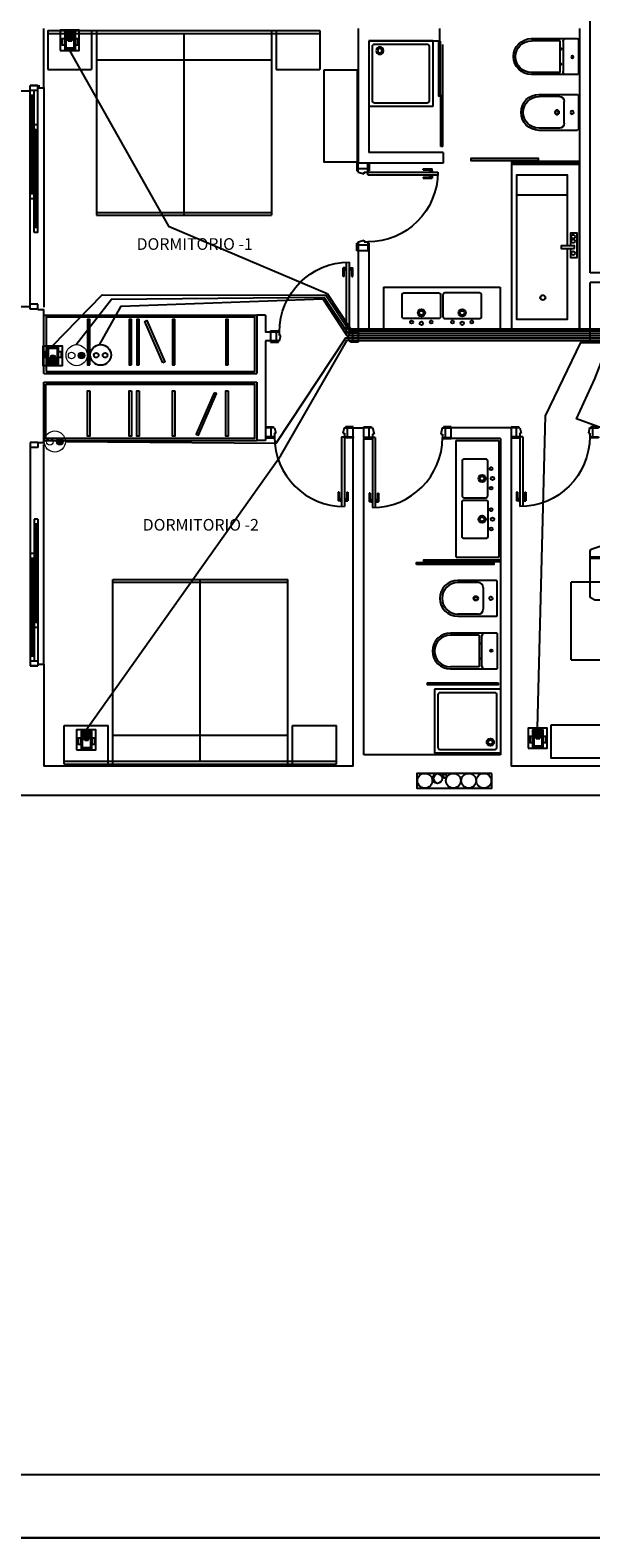
# Model space of a CAD drawing. Extents: x -195 to 462, y -39 to 197.
# Drawn here: x 216 to 221, y -30 to -14 of the extents above; entities that cross this region are included whole.
import ezdxf

# ---------------------------------------------------------------- set-up
doc = ezdxf.new("R2010")
doc.units = 0
doc.linetypes.add('CACHE', pattern=[0.375, 0.25, -0.125])
doc.layers.get('0').update_dxf_attribs({"linetype": 'CONTINUOUS'})
for name, color, linetype in [('0-ARMARIOS', 7, 'CONTINUOUS'), ('0-PUERTAS', 7, 'CONTINUOUS'), ('0-VENTANAS', 7, 'CONTINUOUS'), ('1-AMUEBLADOS', 7, 'CONTINUOUS'), ('ARQUITECTURA', 7, 'CONTINUOUS'), ('CATV', 5, 'CONTINUOUS'), ('Datos cat6', 4, 'CONTINUOUS'), ('MUEBLES-BAÑO-COCINA', 7, 'CONTINUOUS'), ('PUERT_ARC', 7, 'CONTINUOUS'), ('ROTULOS', 7, 'CONTINUOUS'), ('SANITARIOS', 7, 'CONTINUOUS'), ('TELEVISION', 1, 'CONTINUOUS')]:
    doc.layers.add(name, color=color, linetype=linetype)
doc.styles.add('ARIAL', font='arial.ttf')

# ---------------------------------------------------------------- blocks, each defined once
blk = doc.blocks.new('A$C52925FA0')
at = {"layer": 'SANITARIOS'}
for p, q in [((0, 0), (0, 0.658)), ((0, 0.658), (0.679, 0.658)), ((0.679, 0), (0.679, 0.658)), ((0, 0), (0.679, 0))]:
    blk.add_line(p, q, dxfattribs=at)
blk.add_lwpolyline([(0.036, 0.6), (0.036, 0.057, 0.414214), (0.056, 0.037), (0.623, 0.037, 0.414214), (0.643, 0.057), (0.643, 0.6, 0.414214), (0.623, 0.62), (0.056, 0.62, 0.414214)], format="xyb", close=True, dxfattribs=at)
for radius in [0.0375, 0.023]:
    blk.add_circle((0.103, 0.545), radius, dxfattribs=at)
blk = doc.blocks.new('IDODDE')
at = {"layer": 'SANITARIOS'}
for p, q in [((-0.163, 0.188), (-0.163, 0.485)), ((0.162, 0.188), (0.162, 0.485)), ((0.162, 0.188), (-0.163, 0.188)), ((-0.155, 0.16), (0.155, 0.16)), ((0.185, 0.13), (0.185, 0.13))]:
    blk.add_line(p, q, dxfattribs=at)
blk.add_lwpolyline([(0.185, 0.013), (0.185, 0.201), (0.185, 0.485), (0.185, 0.485, 1), (-0.185, 0.485), (-0.185, 0.485), (-0.185, 0.164), (-0.185, 0.013, 0.414214), (-0.173, 0), (0.172, 0, 0.414214)], format="xyb", close=True, dxfattribs=at)
for centre, radius in [((-0.078, 0.178), 0.00553), ((0.077, 0.178), 0.00553), ((0.003, 0.064), 0.0115)]:
    blk.add_circle(centre, radius, dxfattribs=at)
for centre, radius, start, end in [((0, 0.485), 0.163, 0, 180), ((-0.155, 0.13), 0.03, 90, 180), ((0.155, 0.13), 0.03, 0, 90)]:
    blk.add_arc(centre, radius, start, end, dxfattribs=at)
blk = doc.blocks.new('A$C2E6E3271')
at = {"layer": '1-AMUEBLADOS'}
for p, q in [((0, 1.9), (0, 1.5)), ((0, 1.9), (0.5, 1.9)), ((0, 1.87), (0.5, 1.87)), ((0.45, 1.9), (0.45, 1.5)), ((0.5, 1.9), (0.5, 0)), ((0.5, 1.9), (2.3, 1.9)), ((0.5, 1.87), (2.3, 1.87)), ((1.4, 1.87), (1.4, 0)), ((2.3, 1.9), (2.3, 0)), ((2.3, 1.9), (2.8, 1.9)), ((2.3, 1.87), (2.8, 1.87)), ((2.35, 1.9), (2.35, 1.5)), ((2.8, 1.9), (2.8, 1.5)), ((0.5, 1.6), (2.3, 1.6)), ((0, 1.5), (0.45, 1.5)), ((2.35, 1.5), (2.8, 1.5)), ((0.5, 0.028), (2.3, 0.028)), ((0.5, 0), (2.3, 0))]:
    blk.add_line(p, q, dxfattribs=at)
blk = doc.blocks.new('BIDEDE')
at = {"layer": 'SANITARIOS'}
for p, q in [((0.13, 0.163), (0.34, 0.163)), ((0.34, 0.185), (0.34, 0.185)), ((0.08, -0.112), (0.08, 0.113)), ((-0.015, -0.185), (-0.015, -0.185)), ((0.13, -0.162), (0.34, -0.162)), ((0.34, -0.185), (0.34, -0.185))]:
    blk.add_line(p, q, dxfattribs=at)
blk.add_lwpolyline([(0.34, -0.185), (0.34, -0.185, 1), (0.34, 0.185), (0.34, 0.185), (0.019, 0.185), (-0.052, 0.185, 0.414214), (-0.065, 0.173), (-0.065, -0.172, 0.414214), (-0.052, -0.185), (0.057, -0.185)], format="xyb", close=True, dxfattribs=at)
for centre, radius in [((0, 0), 0.0175), ((0.155, 0), 0.023), ((0.155, 0), 0.0171)]:
    blk.add_circle(centre, radius, dxfattribs=at)
for centre, radius, start, end in [((0.13, 0.113), 0.05, 90, 180), ((0.34, 0), 0.163, 270, 90), ((0.13, -0.112), 0.05, 180, 270)]:
    blk.add_arc(centre, radius, start, end, dxfattribs=at)
blk = doc.blocks.new('BAKI170')
at = {"layer": 'SANITARIOS'}
blk.add_line((1.389, 0.647), (1.389, 0.122), dxfattribs=at)
for points in [[(0, 0), (1.7, 0), (1.7, 0.7), (0, 0.7)], [(0.836, 0.051), (0.864, 0.051), (0.864, 0.187), (0.836, 0.187)]]:
    blk.add_lwpolyline(points, close=True, dxfattribs=at)
for points in [[(0.864, 0.122), (1.591, 0.122), (1.591, 0.647), (0.109, 0.647), (0.109, 0.122), (0.836, 0.122)], [(0.836, 0.093), (0.743, 0.093), (0.743, 0.022), (0.993, 0.022), (0.993, 0.093), (0.864, 0.093)]]:
    blk.add_lwpolyline(points, dxfattribs=at)
for centre, radius in [((0.33, 0.377), 0.026), ((0.788, 0.065), 0.0194), ((0.912, 0.065), 0.0194), ((0.957, 0.065), 0.0194)]:
    blk.add_circle(centre, radius, dxfattribs=at)
blk = doc.blocks.new('A$C082A0FC1')
at = {"layer": 'SANITARIOS'}
for p, q in [((0, 1.2), (0.44, 1.2)), ((0, 0), (0, 1.2)), ((0.44, 1.2), (0.44, 0)), ((0, 0), (0.44, 0))]:
    blk.add_line(p, q, dxfattribs=at)
for points in [[(0.324, 0.632), (0.324, 0.989, 0.414214), (0.304, 1.009), (0.081, 1.009, 0.414214), (0.061, 0.989), (0.061, 0.632, 0.414214), (0.081, 0.612), (0.304, 0.612, 0.414214)], [(0.324, 0.568), (0.324, 0.211, -0.414214), (0.304, 0.191), (0.081, 0.191, -0.414214), (0.061, 0.211), (0.061, 0.568, -0.414214), (0.081, 0.588), (0.304, 0.588, -0.414214)]]:
    blk.add_lwpolyline(points, format="xyb", close=True, dxfattribs=at)
for centre, radius in [((0.266, 0.81), 0.0375), ((0.266, 0.81), 0.023), ((0.36, 0.91), 0.015), ((0.373, 0.81), 0.0175), ((0.36, 0.71), 0.015), ((0.36, 0.49), 0.015), ((0.266, 0.39), 0.0375), ((0.266, 0.39), 0.023), ((0.373, 0.39), 0.0175), ((0.36, 0.29), 0.015)]:
    blk.add_circle(centre, radius, dxfattribs=at)
blk = doc.blocks.new('A$C473A600F')
at = {"layer": '1-AMUEBLADOS'}
for p, q in [((0.68, 1.644), (0.965, 1.644)), ((0.59, 1.331), (0.59, 1.554)), ((0.59, 1.554), (0.61, 1.554)), ((0.61, 1.331), (0.61, 1.574)), ((0.63, 1.255), (0.63, 1.574)), ((0.68, 1.624), (0.965, 1.624)), ((0.68, 1.506), (0.965, 1.506)), ((1.015, 1.254), (1.015, 1.574)), ((1.035, 1.331), (1.035, 1.574)), ((1.035, 1.554), (1.055, 1.554)), ((1.055, 1.331), (1.055, 1.554)), ((0.59, 1.331), (0.63, 1.331)), ((1.015, 1.331), (1.055, 1.331)), ((0.313, 1.035), (0.07, 1.035)), ((0.389, 1.015), (0.07, 1.015)), ((0.09, 1.035), (0.09, 1.055)), ((0.313, 1.055), (0.09, 1.055)), ((0.313, 1.015), (0.313, 1.055)), ((1.255, 1.014), (1.574, 1.014)), ((1.331, 1.054), (1.331, 1.014)), ((1.331, 1.054), (1.554, 1.054)), ((1.331, 1.034), (1.574, 1.034)), ((1.554, 1.054), (1.554, 1.034)), ((0, 0.68), (0, 0.965)), ((0.02, 0.68), (0.02, 0.965)), ((0.138, 0.68), (0.138, 0.965)), ((1.506, 0.964), (1.506, 0.679)), ((1.624, 0.964), (1.624, 0.679)), ((1.644, 0.964), (1.644, 0.679)), ((0.389, 0.63), (0.07, 0.63)), ((0.313, 0.61), (0.07, 0.61)), ((0.09, 0.59), (0.09, 0.61)), ((0.313, 0.59), (0.09, 0.59)), ((0.313, 0.59), (0.313, 0.63)), ((1.254, 0.629), (1.574, 0.629)), ((1.331, 0.629), (1.331, 0.589)), ((1.331, 0.609), (1.574, 0.609)), ((1.331, 0.589), (1.554, 0.589)), ((1.554, 0.609), (1.554, 0.589)), ((0.629, 0.389), (0.629, 0.07)), ((1.014, 0.389), (1.014, 0.07)), ((0.629, 0.313), (0.589, 0.313)), ((0.589, 0.313), (0.589, 0.09)), ((0.609, 0.313), (0.609, 0.07)), ((1.054, 0.313), (1.014, 0.313)), ((1.034, 0.313), (1.034, 0.07)), ((1.054, 0.313), (1.054, 0.09)), ((0.609, 0.09), (0.589, 0.09)), ((0.964, 0.138), (0.679, 0.138)), ((0.964, 0.02), (0.679, 0.02)), ((0.964, 0), (0.679, 0)), ((1.054, 0.09), (1.034, 0.09))]:
    blk.add_line(p, q, dxfattribs=at)
blk.add_circle((0.822, 0.822), 0.474, dxfattribs=at)
for centre, radius, start, end in [((0.68, 1.574), 0.07, 90, 180), ((0.965, 1.574), 0.07, 360, 90), ((0.68, 1.574), 0.05, 90, 180), ((0.965, 1.574), 0.05, 360, 90), ((0.07, 0.965), 0.07, 90, 180), ((0.07, 0.965), 0.05, 90, 180), ((1.574, 0.964), 0.07, 0, 90), ((1.574, 0.964), 0.05, 0, 90), ((0.07, 0.68), 0.07, 180, 270), ((0.07, 0.68), 0.05, 180, 270), ((1.574, 0.679), 0.05, 270, 0), ((1.574, 0.679), 0.07, 270, 0), ((0.679, 0.07), 0.07, 180, 270), ((0.679, 0.07), 0.05, 180, 270), ((0.964, 0.07), 0.05, 270, 0), ((0.964, 0.07), 0.07, 270, 0)]:
    blk.add_arc(centre, radius, start, end, dxfattribs=at)
blk = doc.blocks.new('A$C4E6374A4')
at = {"layer": '0-PUERTAS'}
for p, q in [((0.09, 0.067), (0.09, 0.823)), ((0.12, 0.103), (0.12, 0.822)), ((0, 0.103), (0, 0.116)), ((0, 0.116), (0.079, 0.116)), ((0.12, 0.103), (0, 0.103)), ((0, 0.013), (0, 0)), ((0.092, 0.013), (0, 0.013)), ((0.057, 0.103), (0.057, 0.013)), ((0.079, 0.116), (0.079, 0.103)), ((0.079, 0), (0.079, 0.013)), ((0.09, 0.067), (0.09, 0.103)), ((0.105, 0.067), (0.09, 0.067)), ((0.092, 0.013), (0.105, 0.067)), ((0.796, 0.067), (0.81, 0.067)), ((0.809, 0.013), (0.796, 0.067)), ((0.809, 0.013), (0.9, 0.013)), ((0.81, 0.067), (0.81, 0.103)), ((0.81, 0.103), (0.9, 0.103)), ((0.9, 0.116), (0.821, 0.116)), ((0.821, 0.116), (0.821, 0.103)), ((0.821, 0), (0.821, 0.013)), ((0.843, 0.103), (0.843, 0.013)), ((0.9, 0.103), (0.9, 0.116)), ((0.9, 0.013), (0.9, 0)), ((0, 0), (0.079, 0)), ((0.9, 0), (0.821, 0))]:
    blk.add_line(p, q, dxfattribs=at)
at = {"layer": '0-PUERTAS', "color": 7}
for p, q in [((0.056, 0.674), (0.056, 0.764)), ((0.084, 0.764), (0.056, 0.764)), ((0.066, 0.674), (0.056, 0.674)), ((0.084, 0.764), (0.066, 0.764)), ((0.066, 0.674), (0.066, 0.744)), ((0.084, 0.744), (0.066, 0.744)), ((0.084, 0.734), (0.084, 0.774)), ((0.09, 0.774), (0.084, 0.774)), ((0.09, 0.734), (0.084, 0.734)), ((0.12, 0.774), (0.126, 0.774)), ((0.12, 0.734), (0.126, 0.734)), ((0.126, 0.734), (0.126, 0.774)), ((0.126, 0.764), (0.153, 0.764)), ((0.126, 0.764), (0.143, 0.764)), ((0.126, 0.744), (0.143, 0.744)), ((0.143, 0.674), (0.143, 0.744)), ((0.143, 0.674), (0.153, 0.674)), ((0.153, 0.674), (0.153, 0.764))]:
    blk.add_line(p, q, dxfattribs=at)
blk.add_arc((0.09, 0.103), 0.72, 0, 90, dxfattribs=at)
blk = doc.blocks.new('A$C31423C33')
at = {"layer": '0-PUERTAS'}
for p, q in [((0.774, 0.744), (0.774, 0.784)), ((0.781, 0.784), (0.774, 0.784)), ((0.781, 0.113), (0.781, 0.832)), ((0.81, 0.077), (0.81, 0.833)), ((0.81, 0.784), (0.816, 0.784)), ((0.816, 0.744), (0.816, 0.784)), ((0.774, 0.774), (0.747, 0.774)), ((0.747, 0.684), (0.747, 0.774)), ((0.757, 0.684), (0.747, 0.684)), ((0.774, 0.774), (0.757, 0.774)), ((0.774, 0.754), (0.757, 0.754)), ((0.757, 0.684), (0.757, 0.754)), ((0.781, 0.744), (0.774, 0.744)), ((0.81, 0.744), (0.816, 0.744)), ((0.816, 0.774), (0.844, 0.774)), ((0.816, 0.774), (0.834, 0.774)), ((0.816, 0.754), (0.834, 0.754)), ((0.834, 0.684), (0.834, 0.754)), ((0.834, 0.684), (0.844, 0.684)), ((0.844, 0.684), (0.844, 0.774)), ((0, 0.113), (0, 0.126)), ((0, 0.126), (0.079, 0.126)), ((0.09, 0.113), (0, 0.113)), ((0, 0.013), (0, 0)), ((0.092, 0.013), (0, 0.013)), ((0, 0), (0.079, 0)), ((0.057, 0.113), (0.057, 0.013)), ((0.079, 0.126), (0.079, 0.113)), ((0.079, 0), (0.079, 0.013)), ((0.09, 0.077), (0.09, 0.113)), ((0.107, 0.077), (0.09, 0.077)), ((0.092, 0.013), (0.107, 0.077)), ((0.781, 0.113), (0.9, 0.113)), ((0.793, 0.077), (0.81, 0.077)), ((0.809, 0.013), (0.793, 0.077)), ((0.809, 0.013), (0.9, 0.013)), ((0.81, 0.077), (0.81, 0.113)), ((0.9, 0.126), (0.821, 0.126)), ((0.821, 0.126), (0.821, 0.113)), ((0.821, 0), (0.821, 0.013)), ((0.9, 0), (0.821, 0)), ((0.843, 0.113), (0.843, 0.013)), ((0.9, 0.113), (0.9, 0.126)), ((0.9, 0.013), (0.9, 0))]:
    blk.add_line(p, q, dxfattribs=at)
blk.add_arc((0.81, 0.113), 0.72, 90, 180, dxfattribs=at)
blk = doc.blocks.new('A$C5DD51099')
at = {"layer": '1-AMUEBLADOS'}
for p, q in [((1.184, 1.796), (0.384, 1.796)), ((0.384, 1.796), (0.384, 0)), ((0.384, 1.769), (1.184, 1.769)), ((0.703, 1.796), (0.703, 1.769)), ((1.124, 1.796), (1.124, 1.769)), ((1.184, 0), (1.184, 1.796)), ((1.323, 1.562, 0.135), (1.242, 1.608, 0.135)), ((1.242, 1.608, 0.135), (1.242, 1.515, 0.135)), ((1.242, 1.515, 0.135), (1.323, 1.562, 0.135)), ((0.013, 1.228), (0.046, 1.328)), ((0.046, 1.328), (0.063, 1.341)), ((0.063, 1.341), (0.544, 1.341)), ((0.125, 0.866), (0.125, 1.341)), ((0.138, 0.866), (0.138, 1.341)), ((0.544, 1.341), (0.572, 1.292)), ((0.572, 1.292), (0.572, 0.915)), ((0, 1.103), (0.013, 1.228)), ((0.013, 0.978), (0, 1.103)), ((0.046, 0.878), (0.013, 0.978)), ((1.128, 1.068), (1.101, 1.019)), ((1.101, 1.019), (1.101, 0.642)), ((1.609, 1.068), (1.128, 1.068)), ((1.534, 0.593), (1.534, 1.068)), ((1.548, 0.593), (1.548, 1.068)), ((1.626, 1.055), (1.609, 1.068)), ((1.659, 0.955), (1.626, 1.055)), ((1.673, 0.83), (1.659, 0.955)), ((0.063, 0.866), (0.046, 0.878)), ((0.544, 0.866), (0.063, 0.866)), ((0.572, 0.915), (0.544, 0.866)), ((1.659, 0.705), (1.673, 0.83)), ((0.013, 0.558), (0.046, 0.658)), ((0.046, 0.658), (0.063, 0.67)), ((0.063, 0.67), (0.544, 0.67)), ((0.125, 0.195), (0.125, 0.67)), ((0.138, 0.195), (0.138, 0.67)), ((0.544, 0.67), (0.572, 0.621)), ((0.572, 0.621), (0.572, 0.244)), ((1.101, 0.642), (1.128, 0.593)), ((1.626, 0.605), (1.659, 0.705)), ((0, 0.433), (0.013, 0.558)), ((1.128, 0.593), (1.609, 0.593)), ((1.609, 0.593), (1.626, 0.605)), ((0.013, 0.308), (0, 0.433)), ((0.046, 0.208), (0.013, 0.308)), ((0.063, 0.195), (0.046, 0.208)), ((0.544, 0.195), (0.063, 0.195)), ((0.572, 0.244), (0.544, 0.195)), ((1.184, 0), (0.384, 0))]:
    blk.add_line(p, q, dxfattribs=at)
at = {"layer": '1-AMUEBLADOS', "linetype": 'CACHE'}
for p, q in [((1.173, 1.769, 0.135), (0.654, 1.769, 0.135)), ((0.654, 1.769, 0.135), (0.654, 1.354, 0.135)), ((1.173, 1.354, 0.135), (1.173, 1.769, 0.135)), ((0.654, 1.354, 0.135), (1.173, 1.354, 0.135))]:
    blk.add_line(p, q, dxfattribs=at)
blk = doc.blocks.new('TV')
at = {"layer": 'TELEVISION', "lineweight": 0}
blk.add_hatch(color=256, dxfattribs=at).paths.add_polyline_path([(313.206, 119.815, 1), (313.297, 119.815, 1)])
for centre, radius in [((313.183, 119.82), 0.145), ((313.114, 119.815), 0.0453), ((313.251, 119.815), 0.0453)]:
    blk.add_circle(centre, radius, dxfattribs=at)
blk = doc.blocks.new('DATOS CAT6')
at = {"layer": 'Datos cat6', "color": 4}
blk.add_line((442.372, 121.678), (442.482, 121.678), dxfattribs=at)
at = {"layer": 'Datos cat6'}
for p, q in [((442.413, 121.765), (442.394, 121.689)), ((442.418, 121.765), (442.404, 121.689)), ((442.423, 121.765), (442.413, 121.689)), ((442.416, 121.765), (442.421, 121.765)), ((442.427, 121.764), (442.427, 121.689)), ((442.431, 121.765), (442.441, 121.689)), ((442.436, 121.765), (442.45, 121.689)), ((442.44, 121.765), (442.46, 121.689))]:
    blk.add_line(p, q, dxfattribs=at)
for points in [[(442.326, 121.865), (442.522, 121.865), (442.522, 121.658), (442.326, 121.658)], [(442.372, 121.851), (442.482, 121.851), (442.482, 121.678), (442.372, 121.678)], [(442.383, 121.84), (442.471, 121.84), (442.471, 121.689), (442.383, 121.689)]]:
    blk.add_lwpolyline(points, close=True, dxfattribs=at)
at = {"layer": 'Datos cat6', "color": 4}
blk.add_lwpolyline([(442.372, 121.765), (442.372, 121.851), (442.482, 121.851), (442.482, 121.765)], dxfattribs=at)
for points in [[(442.372, 121.745), (442.342, 121.745), (442.342, 121.808), (442.372, 121.808)], [(442.512, 121.745), (442.482, 121.745), (442.482, 121.808), (442.512, 121.808)]]:
    blk.add_lwpolyline(points, close=True, dxfattribs=at)
at = {"layer": 'Datos cat6'}
for points in [[(442.409, 121.765), (442.383, 121.689)], [(442.409, 121.765), (442.445, 121.765)], [(442.445, 121.765), (442.471, 121.689)]]:
    blk.add_lwpolyline(points, dxfattribs=at)
blk = doc.blocks.new('TLCA')
at = {"layer": 'CATV'}
for centre, radius in [((313.155, 119.162), 0.142), ((313.094, 119.158), 0.0318), ((313.216, 119.158), 0.0318)]:
    blk.add_circle(centre, radius, dxfattribs=at)

msp = doc.modelspace()

# ---------------------------------------------------------------- linework, layer by layer
for p, q in [((242.449, -29.127), (202.199, -29.127)), ((200.949, -29.777), (242.949, -29.777))]:
    msp.add_line(p, q)
for points in [[(200.949, -0.077), (242.949, -0.077), (242.949, -29.777), (200.949, -29.777)], [(242.449, -29.127), (202.199, -29.127), (202.199, -0.827), (242.449, -0.827)]]:
    msp.add_lwpolyline(points, close=True)
at = {"layer": '0-ARMARIOS'}
for p, q in [((215.844, -17.192), (218.037, -17.192)), ((215.845, -18.482), (218.037, -18.482))]:
    msp.add_line(p, q, dxfattribs=at)
for points in [[(215.868, -17.772), (218.015, -17.772), (218.015, -17.212), (215.869, -17.212), (215.868, -17.772)], [(215.866, -17.902), (218.013, -17.902), (218.013, -18.462), (215.866, -18.462), (215.866, -17.902)]]:
    msp.add_lwpolyline(points, dxfattribs=at)
at = {"layer": '0-VENTANAS'}
for p, q in [((215.704, -14.83), (215.784, -14.83)), ((215.784, -14.83), (215.704, -14.83)), ((215.704, -17.08), (215.704, -14.83)), ((215.784, -14.88), (215.704, -14.88)), ((215.744, -15.99), (215.744, -14.88)), ((215.784, -14.88), (215.784, -14.83)), ((215.784, -16.34), (215.784, -14.83)), ((215.844, -14.85), (215.844, -17.11)), ((215.744, -14.93), (215.704, -14.93)), ((215.724, -15.94), (215.724, -14.93)), ((215.734, -15.94), (215.734, -14.93)), ((215.744, -15.23), (215.784, -15.23)), ((215.744, -16.34), (215.744, -15.23)), ((215.744, -15.28), (215.784, -15.28)), ((215.754, -16.29), (215.754, -15.28)), ((215.764, -16.29), (215.764, -15.28)), ((215.704, -15.94), (215.744, -15.94)), ((215.704, -15.99), (215.744, -15.99)), ((215.784, -16.29), (215.744, -16.29)), ((215.784, -16.34), (215.744, -16.34)), ((215.784, -17.08), (215.704, -17.08)), ((215.704, -17.13), (215.704, -17.08)), ((215.784, -17.13), (215.704, -17.13)), ((215.784, -17.13), (215.784, -17.08)), ((215.784, -18.503), (215.704, -18.503)), ((215.704, -18.503), (215.704, -18.553)), ((215.784, -18.553), (215.704, -18.553)), ((215.704, -18.553), (215.704, -20.803)), ((215.784, -18.503), (215.784, -18.553)), ((215.844, -20.783), (215.844, -18.523)), ((215.784, -19.293), (215.744, -19.293)), ((215.744, -19.293), (215.744, -20.403)), ((215.784, -19.343), (215.744, -19.343)), ((215.754, -19.343), (215.754, -20.353)), ((215.764, -19.343), (215.764, -20.353)), ((215.784, -19.293), (215.784, -20.803)), ((215.704, -19.643), (215.744, -19.643)), ((215.704, -19.693), (215.744, -19.693)), ((215.724, -19.693), (215.724, -20.703)), ((215.734, -19.693), (215.734, -20.703)), ((215.744, -19.643), (215.744, -20.753)), ((215.744, -20.353), (215.784, -20.353)), ((215.744, -20.403), (215.784, -20.403)), ((215.744, -20.703), (215.704, -20.703)), ((215.784, -20.753), (215.704, -20.753)), ((215.784, -20.753), (215.784, -20.803)), ((215.784, -20.803), (215.704, -20.803)), ((215.704, -20.803), (215.784, -20.803))]:
    msp.add_line(p, q, dxfattribs=at)
at = {"layer": '1-AMUEBLADOS'}
for points in [[(218.729, -14.668), (219.068, -14.668), (219.068, -15.616), (218.729, -15.616), (218.729, -14.668)], [(216.318, -17.703), (216.318, -17.238), (216.294, -17.238), (216.294, -17.703)], [(216.745, -17.703), (216.745, -17.238), (216.721, -17.238), (216.721, -17.703)], [(216.824, -17.703), (216.824, -17.238), (216.8, -17.238), (216.8, -17.703)], [(217.068, -17.684), (216.883, -17.258), (216.905, -17.248), (217.09, -17.674)], [(217.194, -17.703), (217.194, -17.238), (217.17, -17.238), (217.17, -17.703)], [(217.741, -17.703), (217.741, -17.238), (217.717, -17.238), (217.717, -17.703)], [(216.318, -17.972), (216.318, -18.436), (216.294, -18.436), (216.294, -17.972)], [(216.745, -17.972), (216.745, -18.436), (216.721, -18.436), (216.721, -17.972)], [(216.824, -17.972), (216.824, -18.436), (216.8, -18.436), (216.8, -17.972)], [(217.194, -17.972), (217.194, -18.436), (217.17, -18.436), (217.17, -17.972)], [(217.599, -17.991), (217.413, -18.417), (217.435, -18.426), (217.621, -18)], [(217.741, -17.972), (217.741, -18.436), (217.717, -18.436), (217.717, -17.972)], [(221.063, -21.412), (221.063, -21.75), (223.298, -21.75), (223.298, -21.412), (221.063, -21.412)]]:
    msp.add_lwpolyline(points, close=True, dxfattribs=at)
at = {"layer": 'ARQUITECTURA'}
for p, q in [((215.844, -14.853), (215.844, -14.243)), ((219.079, -14.243), (219.079, -15.628)), ((219.92, -14.367), (219.92, -14.243)), ((221.357, -14.243), (221.357, -17.346)), ((221.467, -16.756), (221.467, -14.134)), ((219.189, -14.367), (219.92, -14.367)), ((219.189, -14.367), (219.189, -15.519)), ((215.527, -14.883), (215.704, -14.883)), ((215.784, -14.833), (215.804, -14.833)), ((215.784, -14.853), (215.844, -14.853)), ((219.953, -15.629), (219.079, -15.629)), ((219.953, -15.519), (219.189, -15.519)), ((219.953, -15.519), (219.953, -15.629)), ((219.079, -16.479), (219.079, -17.456)), ((219.189, -16.529), (219.079, -16.529)), ((219.189, -16.529), (219.189, -17.346)), ((222.745, -16.756), (221.467, -16.756)), ((222.635, -16.856), (221.467, -16.856)), ((221.467, -17.456), (221.467, -16.856)), ((215.527, -17.103), (215.704, -17.103)), ((215.784, -17.133), (215.844, -17.133)), ((215.844, -17.792), (215.844, -17.133)), ((218.127, -17.192), (218.037, -17.192)), ((218.037, -17.192), (218.037, -17.792)), ((218.127, -17.192), (218.127, -17.366)), ((218.178, -17.366), (218.127, -17.366)), ((218.178, -17.366), (218.178, -17.456)), ((221.357, -17.346), (219.189, -17.346)), ((218.127, -17.456), (218.127, -18.482)), ((218.178, -17.456), (218.127, -17.456)), ((221.467, -17.456), (219.079, -17.456)), ((215.844, -17.792), (215.844, -17.668)), ((215.844, -17.792), (218.037, -17.792)), ((215.844, -18.278), (215.844, -17.882)), ((215.844, -18.503), (215.844, -17.882)), ((215.844, -17.882), (218.037, -17.882)), ((218.037, -17.882), (218.037, -18.482)), ((218.037, -17.96), (218.037, -18.458)), ((219.027, -18.353), (219.137, -18.353)), ((219.027, -21.833), (219.027, -18.353)), ((219.137, -18.453), (219.137, -18.353)), ((219.137, -21.719), (219.137, -18.463)), ((220.656, -18.353), (220.037, -18.353)), ((220.037, -18.463), (220.037, -18.353)), ((220.543, -18.463), (220.037, -18.463)), ((220.543, -18.463), (220.543, -21.719)), ((220.653, -18.353), (220.653, -21.833)), ((215.784, -18.503), (215.844, -18.503)), ((218.127, -18.482), (218.037, -18.482)), ((215.784, -20.783), (215.844, -20.783)), ((215.844, -20.783), (215.844, -21.833)), ((220.543, -21.719), (219.137, -21.719)), ((219.027, -21.833), (215.844, -21.833)), ((223.536, -21.833), (220.653, -21.833)), ((214.737, -22.133), (235.914, -22.133))]:
    msp.add_line(p, q, dxfattribs=at)
msp.add_lwpolyline([(220.454, -21.908), (219.682, -21.908), (219.682, -22.061), (220.454, -22.061)], close=True, dxfattribs=at)
for centre, radius in [((219.766, -21.985), 0.0765), ((219.895, -21.961), 0.05), ((219.968, -21.936), 0.0205), ((220.059, -21.985), 0.0765), ((220.217, -21.985), 0.0765), ((220.373, -21.985), 0.0765)]:
    msp.add_circle(centre, radius, dxfattribs=at)
for centre, radius, start, end in [((219.905, -21.961), 0.05, 95.6878, 264.3122), ((219.975, -21.936), 0.0205, 100.5358, 259.4642)]:
    msp.add_arc(centre, radius, start, end, dxfattribs=at)
at = {"layer": 'CATV'}
msp.add_lwpolyline([(216.416, -17.496), (216.642, -17.098), (218.715, -17.025), (218.964, -17.402), (226.005, -17.402), (226.69, -15.56), (228.202, -15.315), (228.202, -14.615)], dxfattribs=at)
at = {"layer": 'Datos cat6'}
for points in [[(216.11, -14.467), (217.127, -16.275), (218.761, -16.969), (219.002, -17.332), (225.956, -17.332), (226.638, -15.498), (228.133, -15.255), (228.133, -14.615)], [(215.934, -17.508), (216.444, -16.982), (218.746, -16.987), (218.989, -17.355), (225.972, -17.355), (226.656, -15.518), (228.156, -15.275), (228.156, -14.615)], [(216.279, -21.459), (218.282, -18.635), (218.967, -17.448), (218.967, -17.448), (226.037, -17.448), (226.724, -15.602), (228.249, -15.354), (228.249, -14.615)], [(220.927, -21.442), (221.007, -18.23), (221.371, -17.472), (221.371, -17.472), (226.053, -17.472), (226.741, -15.622), (228.272, -15.374), (228.272, -14.615)]]:
    msp.add_lwpolyline(points, dxfattribs=at)
at = {"layer": 'MUEBLES-BAÑO-COCINA'}
for p, q in [((219.951, -15.457), (219.951, -14.405)), ((219.931, -15.457), (219.931, -14.932)), ((219.931, -14.932), (219.951, -14.932)), ((219.951, -15.457), (219.931, -15.457)), ((222.635, -17.456), (221.467, -17.456))]:
    msp.add_line(p, q, dxfattribs=at)
for points in [[(219.926, -14.372), (219.906, -14.372), (219.906, -14.935), (219.926, -14.935)], [(220.935, -15.601), (220.935, -15.581), (220.24, -15.581), (220.24, -15.601)], [(221.357, -15.629), (221.357, -15.609), (220.657, -15.609), (220.657, -15.629)], [(219.681, -19.759), (219.681, -19.739), (220.475, -19.739), (220.475, -19.759)], [(219.756, -19.731), (219.756, -19.711), (220.543, -19.711), (220.543, -19.731)], [(220.521, -20.977), (220.521, -20.997), (219.793, -20.997), (219.793, -20.977)]]:
    msp.add_lwpolyline(points, close=True, dxfattribs=at)
at = {"layer": 'TELEVISION'}
for points in [[(216.066, -18.492), (218.235, -18.511), (218.952, -17.425), (218.952, -17.425), (226.021, -17.425), (226.707, -15.581), (228.226, -15.335), (228.226, -14.615)], [(216.178, -17.495), (216.541, -17.027), (218.73, -17.006), (218.977, -17.378), (225.989, -17.378), (226.673, -15.539), (228.179, -15.295), (228.179, -14.615)], [(223.303, -18.981), (221.326, -18.258), (221.514, -17.846), (221.651, -17.495), (226.07, -17.495), (226.758, -15.643), (228.296, -15.394), (228.296, -14.615)]]:
    msp.add_lwpolyline(points, dxfattribs=at)

# ---------------------------------------------------------------- block references
at = {"layer": '0-PUERTAS', "xscale": 0.95, "yscale": 0.95, "zscale": 0.95, "rotation": 45}
msp.add_blockref('A$C473A600F', (222.429, -16.85), dxfattribs=at)
at = {"layer": '0-PUERTAS', "xscale": -1}
for name, p, rotation in [('A$C31423C33', (219.066, -16.529), 270), ('A$C4E6374A4', (220.653, -18.34), 180)]:
    msp.add_blockref(name, p, dxfattribs=dict(at, rotation=rotation))
msp.add_blockref('A$C4E6374A4', (219.079, -17.469), dxfattribs=at)
at = {"layer": '0-PUERTAS', "rotation": 180}
for name, p in [('A$C4E6374A4', (219.028, -18.34)), ('A$C31423C33', (220.037, -18.34))]:
    msp.add_blockref(name, p, dxfattribs=at)
at = {"layer": '1-AMUEBLADOS'}
msp.add_blockref('A$C2E6E3271', (215.886, -16.163), dxfattribs=at)
at = {"layer": '1-AMUEBLADOS', "rotation": 270}
msp.add_blockref('A$C5DD51099', (221.271, -19.555), dxfattribs=at)
at = {"layer": '1-AMUEBLADOS', "xscale": -1, "rotation": 180}
msp.add_blockref('A$C2E6E3271', (216.055, -19.914), dxfattribs=at)
at = {"layer": 'Datos cat6', "xscale": -1, "rotation": 180}
for p in [(-226.313, 107.398), (-226.144, 100.199), (-221.497, 100.216)]:
    msp.add_blockref('DATOS CAT6', p, dxfattribs=at)
at = {"layer": 'Datos cat6'}
msp.add_blockref('DATOS CAT6', (-226.49, -139.373), dxfattribs=at)
at = {"layer": 'PUERT_ARC', "xscale": 0.75, "yscale": 0.75, "zscale": 0.75}
for name, p in [('TV', (-18.705, -107.469)), ('TLCA', (-18.437, -106.973)), ('TV', (-18.93, -108.358))]:
    msp.add_blockref(name, p, dxfattribs=at)
at = {"layer": 'SANITARIOS', "xscale": -1, "rotation": 90}
for name, p in [('A$C52925FA0', (219.847, -14.367)), ('IDODDE', (221.348, -14.531))]:
    msp.add_blockref(name, p, dxfattribs=at)
at = {"layer": 'SANITARIOS', "xscale": -1}
msp.add_blockref('BIDEDE', (221.281, -15.105), dxfattribs=at)
at = {"layer": 'SANITARIOS'}
for name, p, rotation in [('BAKI170', (221.357, -17.342), 90), ('A$C082A0FC1', (219.34, -16.903), 270), ('BIDEDE', (220.446, -20.107), 180), ('IDODDE', (220.514, -20.649), 90), ('A$C52925FA0', (220.543, -21.042), 180)]:
    msp.add_blockref(name, p, dxfattribs=dict(at, rotation=rotation))
msp.add_blockref('A$C082A0FC1', (220.089, -19.683), dxfattribs=at)

# ---------------------------------------------------------------- texts
at = {"layer": 'ROTULOS', "style": 'ARIAL'}
for s, p in [('DORMITORIO -1', (216.799, -16.52)), ('DORMITORIO -2', (216.862, -19.41))]:
    msp.add_text(s, height=0.12, dxfattribs=at).set_placement(p)

doc.saveas('drawing.dxf')
